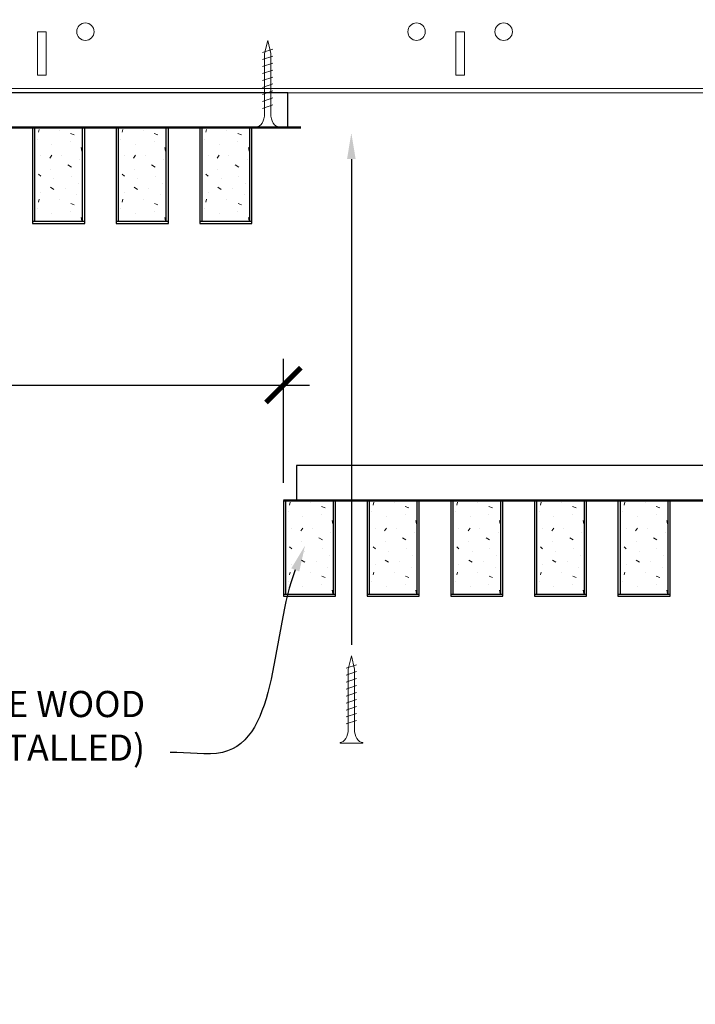
# Model space of a CAD drawing. Units: inches. Extents: x 0 to 3506, y 0 to 1152.
# Drawn here: x 2860 to 2869, y 995 to 1010 of the extents above; entities that cross this region are included whole.
import ezdxf
from ezdxf import colors
from ezdxf.entities.mleader import LeaderData, LeaderLine
from ezdxf.enums import TextEntityAlignment as Align
from ezdxf.math import Vec2, Vec3

# ---------------------------------------------------------------- set-up
doc = ezdxf.new("R2010")
doc.units = ezdxf.units.IN
doc.header["$MEASUREMENT"] = 0
doc.header["$PDMODE"] = 3
doc.header["$PDSIZE"] = 0.15625
doc.layers.get('0').update_dxf_attribs({"lineweight": 25})
for name, color, linetype, lineweight in [('Z-ANNO-DIMS', 1, 'Continuous', 25), ('Z-ANNO-NOTE', 7, 'Continuous', 35), ('Z-CLNG-SCRIM', 2, 'Continuous', 50), ('Z-CLNG-SUSP', 3, 'Continuous', 18), ('Z-CLNG-TEES', 3, 'Continuous', 18), ('Z-CLNG-WOOD', 5, 'Continuous', 25), ('Z-CLNG-WOOD-PATT', 2, 'Continuous', 15)]:
    doc.layers.add(name, color=color, linetype=linetype, lineweight=lineweight)
doc.layers.add('Z-ANNO-NPLT', color=252, linetype='Continuous', lineweight=35, plot=False)
doc.styles.add('1-4', font='arial.ttf', dxfattribs={"height": 0.375})
doc.styles.get("Standard").update_dxf_attribs({"font": 'arial.ttf', "height": 0.09375})
doc.dimstyles.new('1-4', dxfattribs={"dimscale": 4, "dimtxt": 0.09375, "dimasz": 0.125, "dimexe": 0.09375, "dimexo": 0.0625, "dimgap": 0.0625, "dimtad": 1, "dimtoh": 1, "dimdec": 5, "dimzin": 3, "dimdsep": 46, "dimlunit": 5, "dimtxsty": '1-4', "dimblk": 'ARCHTICK', "dimcen": 0, "dimdle": 0.09375, "dimclrd": 256, "dimclre": 256, "dimclrt": 256, "dimadec": 1, "dimazin": 0, "dimtfac": 1, "dimtdec": 5, "dimtofl": 0, "dimtmove": 0, "dimatfit": 3, "dimfxl": 0, "dimfrac": 2, "dimtolj": 1, "dimtzin": 0, "dimlwd": -1, "dimlwe": -1, "dimarcsym": 0})

# ---------------------------------------------------------------- blocks, each defined once
blk = doc.blocks.new('_ARCHTICK')
at = {"color": 0, "linetype": 'ByBlock', "const_width": 0.15}
blk.add_lwpolyline([(-0.5, -0.5), (0.5, 0.5)], dxfattribs=at)
blk = doc.blocks.new('*D11')
at = {"layer": 'Defpoints', "color": 0}
for p in [(2851.394, 1006.683), (2863.394, 1004.367), (2863.394, 1002.714)]:
    blk.add_point(p, dxfattribs=at)
at = {"layer": 'Z-ANNO-DIMS'}
for p, q in [((2851.394, 1006.433), (2851.394, 1003.992)), ((2863.394, 1002.964), (2863.394, 1004.742)), ((2851.019, 1004.367), (2863.769, 1004.367))]:
    blk.add_line(p, q, dxfattribs=at)
at = {"layer": 'Z-ANNO-DIMS', "xscale": 0.5, "yscale": 0.5, "zscale": 0.5, "rotation": 180}
blk.add_blockref('_ARCHTICK', (2851.394, 1004.367), dxfattribs=at)
at = {"layer": 'Z-ANNO-DIMS', "xscale": 0.5, "yscale": 0.5, "zscale": 0.5}
blk.add_blockref('_ARCHTICK', (2863.394, 1004.367), dxfattribs=at)
at = {"layer": 'Z-ANNO-DIMS', "insert": (2857.394, 1004.863), "char_height": 0.375, "attachment_point": 5, "style": '1-4'}
blk.add_mtext('\\A1;1\'-0" OC (TYP)', dxfattribs=at)

msp = doc.modelspace()

# ---------------------------------------------------------------- hatches: boundary and pattern name
at = {"layer": 'Z-CLNG-WOOD-PATT'}
h = msp.add_hatch(dxfattribs=at)
h.set_pattern_fill('STIP2', color=256, style=0)
h.set_pattern_definition([(0, (2560.7921, 1001.2909), (0, 1), [0, -1]), (0, (2560.9121, 1001.1309), (0, 1), [0, -1]), (0, (2560.8621, 1000.8909), (0, 1), [0, -1]), (0, (2561.2121, 1000.6609), (0, 1), [0, -1]), (0, (2561.1821, 1001.0209), (0, 1), [0, -1]), (0, (2561.4521, 1001.2609), (0, 1), [0, -1]), (0, (2561.1021, 1001.3309), (0, 1), [0, -1]), (0, (2561.5221, 1000.9209), (0, 1), [0, -1]), (0, (2561.4721, 1000.6009), (0, 1), [0, -1]), (0, (2560.7321, 1000.4509), (0, 1), [0, -1]), (0, (2560.9121, 1000.6509), (0, 1), [0, -1]), (0, (2561.0521, 1000.4609), (0, 1), [0, -1]), (0, (2561.6621, 1001.1009), (0, 1), [0, -1]), (0, (2561.3421, 1000.8509), (0, 1), [0, -1]), (0, (2561.2621, 1001.1809), (0, 1), [0, -1]), (0, (2561.4321, 1001.0909), (0, 1), [0, -1]), (0, (2561.0721, 1000.8209), (0, 1), [0, -1]), (0, (2561.3521, 1001.3609), (0, 1), [0, -1]), (0, (2561.6621, 1000.7709), (0, 1), [0, -1]), (0, (2561.6321, 1000.4709), (0, 1), [0, -1]), (75.9638, (2560.88215, 1000.99091), (-0.99999806, -3.00000055), [0.041231, -4.081875]), (329.0362, (2561.05215, 1001.20091), (-2.99999802, 2.00000248), [0.05831, -5.772642]), (338.1986, (2561.34215, 1000.97091), (3.00000027, -0.99999991), [0.053852, -5.331313]), (149.0362, (2561.35215, 1000.49091), (2.99999802, -2.00000248), [0.05831, -5.772642]), (53.1301, (2561.04215, 1000.62091), (2.00000012, 2.99999992), [0.05, -4.95]), (315, (2561.57215, 1001.3409), (1.0000003, -2e-16), [0.056569, -1.357645]), (101.3099, (2561.50215, 1000.72091), (-0.99999763, 4.00000075), [0.05099, -5.048029]), (323.1301, (2560.76215, 1000.76091), (2.99999992, -2.00000012), [0.05, -4.95]), (315, (2560.88215, 1001.3909), (1.0000003, -2e-16), [0.042426, -1.371787])])
h.paths.add_polyline_path([(2860.512801, 1008.058167), (2859.981551, 1008.058167), (2859.825301, 1008.058167), (2859.825301, 1006.714417), (2860.512801, 1006.714417)])
h = msp.add_hatch(dxfattribs=at)
h.set_pattern_fill('STIP2', color=256, style=0)
h.set_pattern_definition([(0, (2561.9921, 1001.2909), (0, 1), [0, -1]), (0, (2562.1121, 1001.1309), (0, 1), [0, -1]), (0, (2562.0621, 1000.8909), (0, 1), [0, -1]), (0, (2562.4121, 1000.6609), (0, 1), [0, -1]), (0, (2562.3821, 1001.0209), (0, 1), [0, -1]), (0, (2562.6521, 1001.2609), (0, 1), [0, -1]), (0, (2562.3021, 1001.3309), (0, 1), [0, -1]), (0, (2562.7221, 1000.9209), (0, 1), [0, -1]), (0, (2562.6721, 1000.6009), (0, 1), [0, -1]), (0, (2561.9321, 1000.4509), (0, 1), [0, -1]), (0, (2562.1121, 1000.6509), (0, 1), [0, -1]), (0, (2562.2521, 1000.4609), (0, 1), [0, -1]), (0, (2562.8621, 1001.1009), (0, 1), [0, -1]), (0, (2562.5421, 1000.8509), (0, 1), [0, -1]), (0, (2562.4621, 1001.1809), (0, 1), [0, -1]), (0, (2562.6321, 1001.0909), (0, 1), [0, -1]), (0, (2562.2721, 1000.8209), (0, 1), [0, -1]), (0, (2562.5521, 1001.3609), (0, 1), [0, -1]), (0, (2562.8621, 1000.7709), (0, 1), [0, -1]), (0, (2562.8321, 1000.4709), (0, 1), [0, -1]), (75.9638, (2562.08215, 1000.99091), (-0.99999806, -3.00000055), [0.041231, -4.081875]), (329.0362, (2562.25215, 1001.20091), (-2.99999802, 2.00000248), [0.05831, -5.772642]), (338.1986, (2562.54215, 1000.97091), (3.00000027, -0.99999991), [0.053852, -5.331313]), (149.0362, (2562.55215, 1000.49091), (2.99999802, -2.00000248), [0.05831, -5.772642]), (53.1301, (2562.24215, 1000.62091), (2.00000012, 2.99999992), [0.05, -4.95]), (315, (2562.77215, 1001.3409), (1.0000003, -2e-16), [0.056569, -1.357645]), (101.3099, (2562.70215, 1000.72091), (-0.99999763, 4.00000075), [0.05099, -5.048029]), (323.1301, (2561.96215, 1000.76091), (2.99999992, -2.00000012), [0.05, -4.95]), (315, (2562.08215, 1001.3909), (1.0000003, -2e-16), [0.042426, -1.371787])])
h.paths.add_polyline_path([(2861.712801, 1008.058167), (2861.181551, 1008.058167), (2861.025301, 1008.058167), (2861.025301, 1006.714417), (2861.712801, 1006.714417)])
h = msp.add_hatch(dxfattribs=at)
h.set_pattern_fill('STIP2', color=256, style=0)
h.set_pattern_definition([(0, (2563.1921, 1001.2909), (0, 1), [0, -1]), (0, (2563.3121, 1001.1309), (0, 1), [0, -1]), (0, (2563.2621, 1000.8909), (0, 1), [0, -1]), (0, (2563.6121, 1000.6609), (0, 1), [0, -1]), (0, (2563.5821, 1001.0209), (0, 1), [0, -1]), (0, (2563.8521, 1001.2609), (0, 1), [0, -1]), (0, (2563.5021, 1001.3309), (0, 1), [0, -1]), (0, (2563.9221, 1000.9209), (0, 1), [0, -1]), (0, (2563.8721, 1000.6009), (0, 1), [0, -1]), (0, (2563.1321, 1000.4509), (0, 1), [0, -1]), (0, (2563.3121, 1000.6509), (0, 1), [0, -1]), (0, (2563.4521, 1000.4609), (0, 1), [0, -1]), (0, (2564.0621, 1001.1009), (0, 1), [0, -1]), (0, (2563.7421, 1000.8509), (0, 1), [0, -1]), (0, (2563.6621, 1001.1809), (0, 1), [0, -1]), (0, (2563.8321, 1001.0909), (0, 1), [0, -1]), (0, (2563.4721, 1000.8209), (0, 1), [0, -1]), (0, (2563.7521, 1001.3609), (0, 1), [0, -1]), (0, (2564.0621, 1000.7709), (0, 1), [0, -1]), (0, (2564.0321, 1000.4709), (0, 1), [0, -1]), (75.9638, (2563.28215, 1000.99091), (-0.99999806, -3.00000055), [0.041231, -4.081875]), (329.0362, (2563.45215, 1001.20091), (-2.99999802, 2.00000248), [0.05831, -5.772642]), (338.1986, (2563.74215, 1000.97091), (3.00000027, -0.99999991), [0.053852, -5.331313]), (149.0362, (2563.75215, 1000.49091), (2.99999802, -2.00000248), [0.05831, -5.772642]), (53.1301, (2563.44215, 1000.62091), (2.00000012, 2.99999992), [0.05, -4.95]), (315, (2563.97215, 1001.3409), (1.0000003, -2e-16), [0.056569, -1.357645]), (101.3099, (2563.90215, 1000.72091), (-0.99999763, 4.00000075), [0.05099, -5.048029]), (323.1301, (2563.16215, 1000.76091), (2.99999992, -2.00000012), [0.05, -4.95]), (315, (2563.28215, 1001.3909), (1.0000003, -2e-16), [0.042426, -1.371787])])
h.paths.add_polyline_path([(2862.912801, 1008.058167), (2862.381551, 1008.058167), (2862.225301, 1008.058167), (2862.225301, 1006.714417), (2862.912801, 1006.714417)])
h = msp.add_hatch(dxfattribs=at)
h.set_pattern_fill('STIP2', color=256, style=0)
h.set_pattern_definition([(0, (2564.3921, 995.9463), (0, 1), [0, -1]), (0, (2564.5121, 995.7863), (0, 1), [0, -1]), (0, (2564.4621, 995.5463), (0, 1), [0, -1]), (0, (2564.8121, 995.3163), (0, 1), [0, -1]), (0, (2564.7821, 995.6763), (0, 1), [0, -1]), (0, (2565.0521, 995.9163), (0, 1), [0, -1]), (0, (2564.7021, 995.9863), (0, 1), [0, -1]), (0, (2565.1221, 995.5763), (0, 1), [0, -1]), (0, (2565.0721, 995.2563), (0, 1), [0, -1]), (0, (2564.3321, 995.1063), (0, 1), [0, -1]), (0, (2564.5121, 995.3063), (0, 1), [0, -1]), (0, (2564.6521, 995.1163), (0, 1), [0, -1]), (0, (2565.2621, 995.7563), (0, 1), [0, -1]), (0, (2564.9421, 995.5063), (0, 1), [0, -1]), (0, (2564.8621, 995.8363), (0, 1), [0, -1]), (0, (2565.0321, 995.7463), (0, 1), [0, -1]), (0, (2564.6721, 995.4763), (0, 1), [0, -1]), (0, (2564.9521, 996.0163), (0, 1), [0, -1]), (0, (2565.2621, 995.4263), (0, 1), [0, -1]), (0, (2565.2321, 995.1263), (0, 1), [0, -1]), (75.9638, (2564.48215, 995.6463), (-0.99999806, -3.00000055), [0.041231, -4.081875]), (329.0362, (2564.65215, 995.8563), (-2.99999802, 2.00000248), [0.05831, -5.772642]), (338.1986, (2564.94215, 995.6263), (3.00000027, -0.99999991), [0.053852, -5.331313]), (149.0362, (2564.95215, 995.1463), (2.99999802, -2.00000248), [0.05831, -5.772642]), (53.1301, (2564.64215, 995.2763), (2.00000012, 2.99999992), [0.05, -4.95]), (315, (2565.17215, 995.9963), (1.0000003, -2e-16), [0.056569, -1.357645]), (101.3099, (2565.10215, 995.3763), (-0.99999763, 4.00000075), [0.05099, -5.048029]), (323.1301, (2564.36215, 995.4163), (2.99999992, -2.00000012), [0.05, -4.95]), (315, (2564.48215, 996.0463), (1.0000003, -2e-16), [0.042426, -1.371787])])
h.paths.add_polyline_path([(2864.112801, 1002.713558), (2863.581551, 1002.713558), (2863.425301, 1002.713558), (2863.425301, 1001.369808), (2864.112801, 1001.369808)])
h = msp.add_hatch(dxfattribs=at)
h.set_pattern_fill('STIP2', color=256, style=0)
h.set_pattern_definition([(0, (2565.5921, 995.9463), (0, 1), [0, -1]), (0, (2565.7121, 995.7863), (0, 1), [0, -1]), (0, (2565.6621, 995.5463), (0, 1), [0, -1]), (0, (2566.0121, 995.3163), (0, 1), [0, -1]), (0, (2565.9821, 995.6763), (0, 1), [0, -1]), (0, (2566.2521, 995.9163), (0, 1), [0, -1]), (0, (2565.9021, 995.9863), (0, 1), [0, -1]), (0, (2566.3221, 995.5763), (0, 1), [0, -1]), (0, (2566.2721, 995.2563), (0, 1), [0, -1]), (0, (2565.5321, 995.1063), (0, 1), [0, -1]), (0, (2565.7121, 995.3063), (0, 1), [0, -1]), (0, (2565.8521, 995.1163), (0, 1), [0, -1]), (0, (2566.4621, 995.7563), (0, 1), [0, -1]), (0, (2566.1421, 995.5063), (0, 1), [0, -1]), (0, (2566.0621, 995.8363), (0, 1), [0, -1]), (0, (2566.2321, 995.7463), (0, 1), [0, -1]), (0, (2565.8721, 995.4763), (0, 1), [0, -1]), (0, (2566.1521, 996.0163), (0, 1), [0, -1]), (0, (2566.4621, 995.4263), (0, 1), [0, -1]), (0, (2566.4321, 995.1263), (0, 1), [0, -1]), (75.9638, (2565.68215, 995.6463), (-0.99999806, -3.00000055), [0.041231, -4.081875]), (329.0362, (2565.85215, 995.8563), (-2.99999802, 2.00000248), [0.05831, -5.772642]), (338.1986, (2566.14215, 995.6263), (3.00000027, -0.99999991), [0.053852, -5.331313]), (149.0362, (2566.15215, 995.1463), (2.99999802, -2.00000248), [0.05831, -5.772642]), (53.1301, (2565.84215, 995.2763), (2.00000012, 2.99999992), [0.05, -4.95]), (315, (2566.37215, 995.9963), (1.0000003, -2e-16), [0.056569, -1.357645]), (101.3099, (2566.30215, 995.3763), (-0.99999763, 4.00000075), [0.05099, -5.048029]), (323.1301, (2565.56215, 995.4163), (2.99999992, -2.00000012), [0.05, -4.95]), (315, (2565.68215, 996.0463), (1.0000003, -2e-16), [0.042426, -1.371787])])
h.paths.add_polyline_path([(2865.312801, 1002.713558), (2864.781551, 1002.713558), (2864.625301, 1002.713558), (2864.625301, 1001.369808), (2865.312801, 1001.369808)])
h = msp.add_hatch(dxfattribs=at)
h.set_pattern_fill('STIP2', color=256, style=0)
h.set_pattern_definition([(0, (2566.7921, 995.9463), (0, 1), [0, -1]), (0, (2566.9121, 995.7863), (0, 1), [0, -1]), (0, (2566.8621, 995.5463), (0, 1), [0, -1]), (0, (2567.2121, 995.3163), (0, 1), [0, -1]), (0, (2567.1821, 995.6763), (0, 1), [0, -1]), (0, (2567.4521, 995.9163), (0, 1), [0, -1]), (0, (2567.1021, 995.9863), (0, 1), [0, -1]), (0, (2567.5221, 995.5763), (0, 1), [0, -1]), (0, (2567.4721, 995.2563), (0, 1), [0, -1]), (0, (2566.7321, 995.1063), (0, 1), [0, -1]), (0, (2566.9121, 995.3063), (0, 1), [0, -1]), (0, (2567.0521, 995.1163), (0, 1), [0, -1]), (0, (2567.6621, 995.7563), (0, 1), [0, -1]), (0, (2567.3421, 995.5063), (0, 1), [0, -1]), (0, (2567.2621, 995.8363), (0, 1), [0, -1]), (0, (2567.4321, 995.7463), (0, 1), [0, -1]), (0, (2567.0721, 995.4763), (0, 1), [0, -1]), (0, (2567.3521, 996.0163), (0, 1), [0, -1]), (0, (2567.6621, 995.4263), (0, 1), [0, -1]), (0, (2567.6321, 995.1263), (0, 1), [0, -1]), (75.9638, (2566.88215, 995.6463), (-0.99999806, -3.00000055), [0.041231, -4.081875]), (329.0362, (2567.05215, 995.8563), (-2.99999802, 2.00000248), [0.05831, -5.772642]), (338.1986, (2567.34215, 995.6263), (3.00000027, -0.99999991), [0.053852, -5.331313]), (149.0362, (2567.35215, 995.1463), (2.99999802, -2.00000248), [0.05831, -5.772642]), (53.1301, (2567.04215, 995.2763), (2.00000012, 2.99999992), [0.05, -4.95]), (315, (2567.57215, 995.9963), (1.0000003, -2e-16), [0.056569, -1.357645]), (101.3099, (2567.50215, 995.3763), (-0.99999763, 4.00000075), [0.05099, -5.048029]), (323.1301, (2566.76215, 995.4163), (2.99999992, -2.00000012), [0.05, -4.95]), (315, (2566.88215, 996.0463), (1.0000003, -2e-16), [0.042426, -1.371787])])
h.paths.add_polyline_path([(2866.512801, 1002.713558), (2865.981551, 1002.713558), (2865.825301, 1002.713558), (2865.825301, 1001.369808), (2866.512801, 1001.369808)])
h = msp.add_hatch(dxfattribs=at)
h.set_pattern_fill('STIP2', color=256, style=0)
h.set_pattern_definition([(0, (2567.9921, 995.9463), (0, 1), [0, -1]), (0, (2568.1121, 995.7863), (0, 1), [0, -1]), (0, (2568.0621, 995.5463), (0, 1), [0, -1]), (0, (2568.4121, 995.3163), (0, 1), [0, -1]), (0, (2568.3821, 995.6763), (0, 1), [0, -1]), (0, (2568.6521, 995.9163), (0, 1), [0, -1]), (0, (2568.3021, 995.9863), (0, 1), [0, -1]), (0, (2568.7221, 995.5763), (0, 1), [0, -1]), (0, (2568.6721, 995.2563), (0, 1), [0, -1]), (0, (2567.9321, 995.1063), (0, 1), [0, -1]), (0, (2568.1121, 995.3063), (0, 1), [0, -1]), (0, (2568.2521, 995.1163), (0, 1), [0, -1]), (0, (2568.8621, 995.7563), (0, 1), [0, -1]), (0, (2568.5421, 995.5063), (0, 1), [0, -1]), (0, (2568.4621, 995.8363), (0, 1), [0, -1]), (0, (2568.6321, 995.7463), (0, 1), [0, -1]), (0, (2568.2721, 995.4763), (0, 1), [0, -1]), (0, (2568.5521, 996.0163), (0, 1), [0, -1]), (0, (2568.8621, 995.4263), (0, 1), [0, -1]), (0, (2568.8321, 995.1263), (0, 1), [0, -1]), (75.9638, (2568.08215, 995.6463), (-0.99999806, -3.00000055), [0.041231, -4.081875]), (329.0362, (2568.25215, 995.8563), (-2.99999802, 2.00000248), [0.05831, -5.772642]), (338.1986, (2568.54215, 995.6263), (3.00000027, -0.99999991), [0.053852, -5.331313]), (149.0362, (2568.55215, 995.1463), (2.99999802, -2.00000248), [0.05831, -5.772642]), (53.1301, (2568.24215, 995.2763), (2.00000012, 2.99999992), [0.05, -4.95]), (315, (2568.77215, 995.9963), (1.0000003, -2e-16), [0.056569, -1.357645]), (101.3099, (2568.70215, 995.3763), (-0.99999763, 4.00000075), [0.05099, -5.048029]), (323.1301, (2567.96215, 995.4163), (2.99999992, -2.00000012), [0.05, -4.95]), (315, (2568.08215, 996.0463), (1.0000003, -2e-16), [0.042426, -1.371787])])
h.paths.add_polyline_path([(2867.712801, 1002.713558), (2867.181551, 1002.713558), (2867.025301, 1002.713558), (2867.025301, 1001.369808), (2867.712801, 1001.369808)])
h = msp.add_hatch(dxfattribs=at)
h.set_pattern_fill('STIP2', color=256, style=0)
h.set_pattern_definition([(0, (2569.1921, 995.9463), (0, 1), [0, -1]), (0, (2569.3121, 995.7863), (0, 1), [0, -1]), (0, (2569.2621, 995.5463), (0, 1), [0, -1]), (0, (2569.6121, 995.3163), (0, 1), [0, -1]), (0, (2569.5821, 995.6763), (0, 1), [0, -1]), (0, (2569.8521, 995.9163), (0, 1), [0, -1]), (0, (2569.5021, 995.9863), (0, 1), [0, -1]), (0, (2569.9221, 995.5763), (0, 1), [0, -1]), (0, (2569.8721, 995.2563), (0, 1), [0, -1]), (0, (2569.1321, 995.1063), (0, 1), [0, -1]), (0, (2569.3121, 995.3063), (0, 1), [0, -1]), (0, (2569.4521, 995.1163), (0, 1), [0, -1]), (0, (2570.0621, 995.7563), (0, 1), [0, -1]), (0, (2569.7421, 995.5063), (0, 1), [0, -1]), (0, (2569.6621, 995.8363), (0, 1), [0, -1]), (0, (2569.8321, 995.7463), (0, 1), [0, -1]), (0, (2569.4721, 995.4763), (0, 1), [0, -1]), (0, (2569.7521, 996.0163), (0, 1), [0, -1]), (0, (2570.0621, 995.4263), (0, 1), [0, -1]), (0, (2570.0321, 995.1263), (0, 1), [0, -1]), (75.9638, (2569.28215, 995.6463), (-0.99999806, -3.00000055), [0.041231, -4.081875]), (329.0362, (2569.45215, 995.8563), (-2.99999802, 2.00000248), [0.05831, -5.772642]), (338.1986, (2569.74215, 995.6263), (3.00000027, -0.99999991), [0.053852, -5.331313]), (149.0362, (2569.75215, 995.1463), (2.99999802, -2.00000248), [0.05831, -5.772642]), (53.1301, (2569.44215, 995.2763), (2.00000012, 2.99999992), [0.05, -4.95]), (315, (2569.97215, 995.9963), (1.0000003, -2e-16), [0.056569, -1.357645]), (101.3099, (2569.90215, 995.3763), (-0.99999763, 4.00000075), [0.05099, -5.048029]), (323.1301, (2569.16215, 995.4163), (2.99999992, -2.00000012), [0.05, -4.95]), (315, (2569.28215, 996.0463), (1.0000003, -2e-16), [0.042426, -1.371787])])
h.paths.add_polyline_path([(2868.912801, 1002.713558), (2868.381551, 1002.713558), (2868.225301, 1002.713558), (2868.225301, 1001.369808), (2868.912801, 1001.369808)])

# ---------------------------------------------------------------- linework, layer by layer
at = {"layer": 'Z-CLNG-SCRIM'}
for p, q in [((2839.394051, 1008.058167), (2863.644051, 1008.058167)), ((2863.394051, 1002.713558), (2875.644051, 1002.713558))]:
    msp.add_line(p, q, dxfattribs=at)
at = {"layer": 'Z-CLNG-SUSP'}
for p, q in [((2863.244051, 1009.183167), (2863.094051, 1009.133167)), ((2863.244051, 1009.083167), (2863.094051, 1009.033167)), ((2863.244051, 1008.983167), (2863.094051, 1008.933167)), ((2863.244051, 1008.883167), (2863.094051, 1008.833167)), ((2863.244051, 1008.783167), (2863.094051, 1008.733167)), ((2863.244051, 1008.683167), (2863.094051, 1008.633167)), ((2863.244051, 1008.583167), (2863.094051, 1008.533167)), ((2863.244051, 1008.483167), (2863.094051, 1008.433167)), ((2863.244051, 1008.383167), (2863.094051, 1008.333167)), ((2864.444051, 1000.358346), (2864.294051, 1000.308346)), ((2864.444051, 1000.258346), (2864.294051, 1000.208346)), ((2864.444051, 1000.158346), (2864.294051, 1000.108346)), ((2864.444051, 1000.058346), (2864.294051, 1000.008346)), ((2864.444051, 999.958346), (2864.294051, 999.908346)), ((2864.444051, 999.858346), (2864.294051, 999.808346)), ((2864.444051, 999.758346), (2864.294051, 999.708346)), ((2864.444051, 999.658346), (2864.294051, 999.608346)), ((2864.444051, 999.558346), (2864.294051, 999.508346))]:
    msp.add_line(p, q, dxfattribs=at)
for points in [[(2863.124051, 1008.258167), (2863.124051, 1009.120667), (2863.169051, 1009.308167), (2863.214051, 1009.120667), (2863.214051, 1008.258167)], [(2863.331551, 1008.068167), (2863.331551, 1008.058167), (2863.006551, 1008.058167), (2863.006551, 1008.068167)], [(2864.324051, 999.433346), (2864.324051, 1000.295846), (2864.369051, 1000.483346), (2864.414051, 1000.295846), (2864.414051, 999.433346)], [(2864.531551, 999.243346), (2864.531551, 999.233346), (2864.206551, 999.233346), (2864.206551, 999.243346)]]:
    msp.add_lwpolyline(points, dxfattribs=at)
at = {"layer": 'Z-CLNG-SUSP', "extrusion": (0, 0, -1)}
for centre in [(2863.006551, 1008.258167), (2864.206551, 999.433346)]:
    msp.add_ellipse(centre, major_axis=(0, -0.19), ratio=0.618421053, start_param=4.71238898, end_param=6.283185307, dxfattribs=at)
at = {"layer": 'Z-CLNG-SUSP'}
for centre in [(2863.331551, 1008.258167), (2864.531551, 999.433346)]:
    msp.add_ellipse(centre, major_axis=(0, -0.19), ratio=0.618421053, start_param=4.71238898, end_param=6.283185307, dxfattribs=at)
at = {"layer": 'Z-CLNG-TEES'}
for p, q in [((2839.394051, 1008.620667), (2877.706418, 1008.620667)), ((2839.394051, 1008.558167), (2877.706418, 1008.558167))]:
    msp.add_line(p, q, dxfattribs=at)
for points in [[(2859.866813, 1008.808167), (2859.991813, 1008.808167), (2859.991813, 1009.433167), (2859.866813, 1009.433167)], [(2865.866813, 1008.808167), (2865.991813, 1008.808167), (2865.991813, 1009.433167), (2865.866813, 1009.433167)]]:
    msp.add_lwpolyline(points, close=True, dxfattribs=at)
for centre in [(2860.554313, 1009.433167), (2865.304313, 1009.433167), (2866.554313, 1009.433167)]:
    msp.add_circle(centre, 0.125, dxfattribs=at)
at = {"layer": 'Z-CLNG-WOOD'}
for p, q in [((2859.825301, 1008.058167), (2859.825301, 1006.714417)), ((2860.512801, 1006.714417), (2860.512801, 1008.058167)), ((2861.025301, 1008.058167), (2861.025301, 1006.714417)), ((2861.712801, 1006.714417), (2861.712801, 1008.058167)), ((2862.225301, 1008.058167), (2862.225301, 1006.714417)), ((2862.912801, 1006.714417), (2862.912801, 1008.058167)), ((2859.794051, 1006.714417), (2860.544051, 1006.714417)), ((2860.994051, 1006.714417), (2861.744051, 1006.714417)), ((2862.194051, 1006.714417), (2862.944051, 1006.714417)), ((2863.425301, 1002.713558), (2863.425301, 1001.369808)), ((2864.112801, 1001.369808), (2864.112801, 1002.713558)), ((2864.625301, 1002.713558), (2864.625301, 1001.369808)), ((2865.312801, 1001.369808), (2865.312801, 1002.713558)), ((2865.825301, 1002.713558), (2865.825301, 1001.369808)), ((2866.512801, 1001.369808), (2866.512801, 1002.713558)), ((2867.025301, 1002.713558), (2867.025301, 1001.369808)), ((2867.712801, 1001.369808), (2867.712801, 1002.713558)), ((2868.225301, 1002.713558), (2868.225301, 1001.369808)), ((2868.912801, 1001.369808), (2868.912801, 1002.713558)), ((2863.394051, 1001.369808), (2864.144051, 1001.369808)), ((2864.594051, 1001.369808), (2865.344051, 1001.369808)), ((2865.794051, 1001.369808), (2866.544051, 1001.369808)), ((2866.994051, 1001.369808), (2867.744051, 1001.369808)), ((2868.194051, 1001.369808), (2868.944051, 1001.369808))]:
    msp.add_line(p, q, dxfattribs=at)
for points in [[(2851.581551, 1008.058167), (2863.456551, 1008.058167), (2863.456551, 1008.558167), (2851.581551, 1008.558167)], [(2860.544051, 1006.683167), (2860.544051, 1008.058167), (2859.794051, 1008.058167), (2859.794051, 1006.683167)], [(2861.744051, 1006.683167), (2861.744051, 1008.058167), (2860.994051, 1008.058167), (2860.994051, 1006.683167)], [(2862.944051, 1006.683167), (2862.944051, 1008.058167), (2862.194051, 1008.058167), (2862.194051, 1006.683167)], [(2863.581551, 1002.713558), (2875.456551, 1002.713558), (2875.456551, 1003.213558), (2863.581551, 1003.213558)], [(2864.144051, 1001.338558), (2864.144051, 1002.713558), (2863.394051, 1002.713558), (2863.394051, 1001.338558)], [(2865.344051, 1001.338558), (2865.344051, 1002.713558), (2864.594051, 1002.713558), (2864.594051, 1001.338558)], [(2866.544051, 1001.338558), (2866.544051, 1002.713558), (2865.794051, 1002.713558), (2865.794051, 1001.338558)], [(2867.744051, 1001.338558), (2867.744051, 1002.713558), (2866.994051, 1002.713558), (2866.994051, 1001.338558)], [(2868.944051, 1001.338558), (2868.944051, 1002.713558), (2868.194051, 1002.713558), (2868.194051, 1001.338558)]]:
    msp.add_lwpolyline(points, close=True, dxfattribs=at)

# ---------------------------------------------------------------- texts
at = {"layer": 'Z-ANNO-NPLT'}
msp.add_text('3/4" THICK MEMBERS', height=132, rotation=32.8258798, dxfattribs=at).set_placement((1799.121241, 119.937171), align=Align.TOP_LEFT)

# ---------------------------------------------------------------- dimensions: what is measured, and where the dimension line sits
at = {"layer": 'Z-ANNO-DIMS'}
dim = msp.add_linear_dim(base=(2863.394051, 1004.36734), p1=(2851.394051, 1006.683167), p2=(2863.394051, 1002.713558), text='<> OC (TYP)', dimstyle='1-4', override={"dimlunit": 4, "dimpost": ''}, dxfattribs=at)
dim.commit()
dim.dimension.update_dxf_attribs({"geometry": '*D11', "text_midpoint": (2857.394051, 1004.86329)})

# ---------------------------------------------------------------- leaders
at = {"layer": 'Z-ANNO-NOTE', "ltscale": 4}
ml = msp.add_multileader_mtext('Standard', dxfattribs=at)
ml.set_content('', color=256)
ml.set_leader_properties()
ml.build(insert=Vec2(0, 0))
ml.multileader.update_dxf_attribs({"leader_type": 2, "text_right_attachment_type": 3, "dogleg_length": 0.36, "arrow_head_size": 0.375, "scale": 4})
ctx = ml.context
ctx.base_point, ctx.scale, ctx.char_height, ctx.arrow_head_size, ctx.landing_gap_size, ctx.plane_origin, ctx.plane_x_axis, ctx.plane_y_axis = Vec3(2864.369051, 999.923939), 4, 0.375, 0.375, 0.36, Vec3(2864.369051, 1003.531302), Vec3(0, 1), Vec3(-1, 0)
ctx.right_attachment, ctx.text_align_type = 3, 2
notes = []
notes.append((ctx, [(0, (1, 1, 0), (2864.369051, 1002.083939), (0, -1), 1.44, [(0, [(2864.369051, 1007.982024), (2864.369051, 1002.709773)], 0, [])])]))
ctx.mtext.insert, ctx.mtext.text_direction, ctx.mtext.rotation, ctx.mtext.alignment, ctx.mtext.flow_direction = Vec3(2864.181551, 1000.283939), Vec3(0, 1), 1.570796327, 3, 5
at = {"layer": 'Z-ANNO-NOTE'}
ml = msp.add_multileader_mtext('Standard', dxfattribs=at)
ml.set_content('9WOOD CROSSPIECE WOOD \\PGRILLE CEILING (BEING INSTALLED)', color=256, style='1-4')
ml.set_leader_properties()
ml.build(insert=Vec2(0, 0))
ml.multileader.update_dxf_attribs({"leader_type": 2, "text_right_attachment_type": 3, "dogleg_length": 0.36, "arrow_head_size": 0.375, "scale": 4})
ctx = ml.context
ctx.base_point, ctx.scale, ctx.char_height, ctx.arrow_head_size, ctx.landing_gap_size, ctx.plane_origin = Vec3(2851.869301, 999.739121), 4, 0.375, 0.375, 0.36, Vec3(2863.347573, 999.838882)
ctx.right_attachment, ctx.text_align_type = 3, 2
notes.append((ctx, [(0, (1, 1, 0), (2863.210918, 999.101075), (-1, 0), 1.44, [(0, [(2863.704608, 1002.065159), (2862.52124, 999.101075)], 0, [])])]))
ctx.mtext.insert, ctx.mtext.alignment, ctx.mtext.flow_direction = Vec3(2861.410918, 999.981745), 3, 5
for ctx, leaders in notes:
    for number, flags, end, landing, length, lines in leaders:
        leader = LeaderData()
        leader.index, (leader.has_last_leader_line, leader.has_dogleg_vector, leader.attachment_direction) = number, flags
        leader.last_leader_point, leader.dogleg_vector, leader.dogleg_length = Vec3(end), Vec3(landing), length
        for number, points, colour, breaks in lines:
            line = LeaderLine()
            line.index, line.vertices, line.color, line.breaks = number, Vec3.list(points), colors.encode_raw_color(colour), breaks
            leader.lines.append(line)
        ctx.leaders.append(leader)

doc.saveas('drawing.dxf')
